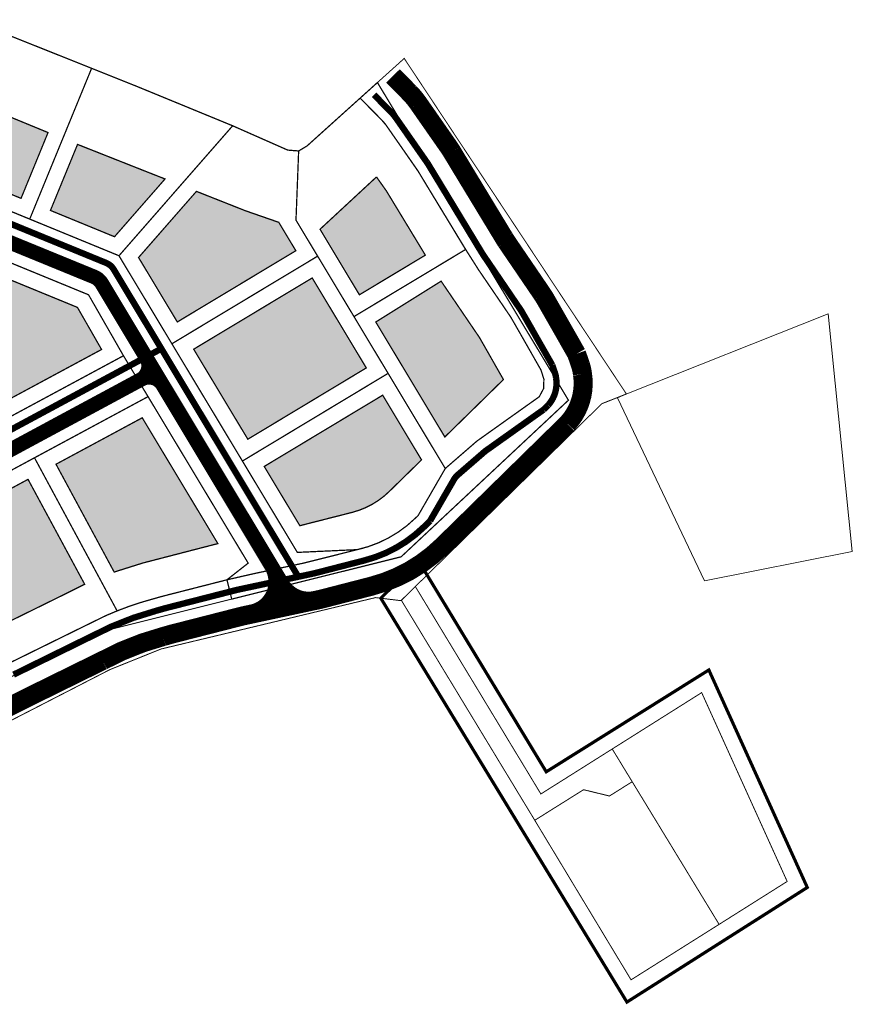
# Model space of a CAD drawing. Units: millimetres. Extents: x 1331 to 552393, y -5065 to 6579477.
# Drawn here: x 552131 to 552393, y 6578770 to 6579080 of the extents above; entities that cross this region are included whole.
import ezdxf

# ---------------------------------------------------------------- set-up
doc = ezdxf.new("R2010")
doc.units = ezdxf.units.MM
doc.linetypes.add('CENTER', pattern=[2, 1.25, -0.25, 0.25, -0.25])
doc.linetypes.add('DASHED', pattern=[0.75, 0.5, -0.25])
doc.layers.add('00_planeeritava ala piir', color=7, linetype='Continuous')
doc.layers.add('PIIR', color=1, linetype='Continuous')
for name, color, linetype, lineweight in [('00_uued krundid', 7, 'Continuous', 5), ('DP-tänav', 252, 'Continuous', 5), ('DP_hoonestusala', 21, 'Continuous', 5), ('DP_hoonestusala piir', 30, 'DASHED', 5), ('PIIR UUS', 240, 'Continuous', 5)]:
    doc.layers.add(name, color=color, linetype=linetype, lineweight=lineweight)

msp = doc.modelspace()

# ---------------------------------------------------------------- hatches: boundary and pattern name
at = {"layer": 'DP_hoonestusala', "ltscale": 3}
for points in [[(552139.94, 6579044.53), (552134.98, 6579046.57), (552133.72, 6579047.09), (552111.69, 6579056.17), (552103.18, 6579035.45), (552131.45, 6579023.83)], [(552176.74, 6579029.93), (552167.23, 6579033.68), (552149.22, 6579040.8), (552140.7, 6579020.03), (552160.85, 6579011.76)], [(552243.26, 6579030.57), (552246.37, 6579026.18), (552249.79, 6579020.55), (552258.64, 6579005.96), (552237.89, 6578993.5), (552225.51, 6579014.11), (552230.92, 6579019.13), (552236.94, 6579024.71)], [(552180.61, 6578984.95), (552217.89, 6579007.36), (552212.53, 6579016.29), (552202.04, 6579019.93), (552186.62, 6579026.03), (552168.42, 6579005.22)], [(552099.1, 6578982.71), (552114.74, 6578953.65), (552126.2, 6578959.82), (552156.78, 6578976.29), (552149.19, 6578989.53), (552127.95, 6578998.25)], [(552240.06, 6578970.49), (552223.04, 6578998.79), (552185.76, 6578976.38), (552202.79, 6578948.06)], [(552283.2, 6578966.83), (552282.18, 6578968.62), (552278.1, 6578975.78), (552275.64, 6578980.08), (552272.29, 6578985.01), (552266.58, 6578993.4), (552264.33, 6578996.7), (552263.61, 6578997.78), (552243.04, 6578984.93), (552255.61, 6578964.02), (552264.77, 6578948.77), (552273.81, 6578957.62)]]:
    msp.add_hatch(color=256, dxfattribs=at).paths.add_polyline_path(points)
h = msp.add_hatch(color=256, dxfattribs=at)
edge = h.paths.add_edge_path()
edge.add_line((552257.43, 6578941.57), (552255.25, 6578939.43))
edge.add_line((552255.25, 6578939.43), (552247.3, 6578931.64))
edge.add_arc((552229.17, 6578950.14), 25.9, 284.4254, 314.4278, ccw=False)
edge.add_line((552235.62, 6578925.05), (552219.16, 6578920.86))
edge.add_line((552219.16, 6578920.86), (552207.95, 6578939.49))
edge.add_line((552207.95, 6578939.49), (552245.21, 6578961.91))
edge.add_line((552245.21, 6578961.91), (552257.43, 6578941.57))
at = {"layer": 'DP_hoonestusala', "ltscale": 0.7}
for points in [[(552193.37, 6578915.23), (552169.57, 6578954.8), (552142.45, 6578940.19), (552160.75, 6578906.28), (552169.76, 6578909.12), (552185.39, 6578913.17)], [(552124.62, 6578889.18), (552107.24, 6578921.22), (552133.65, 6578935.44), (552151.46, 6578902.44), (552146.09, 6578899.75)]]:
    msp.add_hatch(color=256, dxfattribs=at).paths.add_polyline_path(points)

# ---------------------------------------------------------------- linework, layer by layer
at = {"layer": '00_planeeritava ala piir', "color": 230, "linetype": 'CENTER', "ltscale": 5, "const_width": 1}
msp.add_lwpolyline([(552256.52, 6578909.73), (552296.67, 6578843.44), (552347.82, 6578875.48), (552378.79, 6578807.06), (552322.05, 6578771), (552244.62, 6578898.07)], close=True, dxfattribs=at)
at = {"layer": '00_uued krundid', "color": 1, "linetype": 'Continuous', "const_width": 0.3}
for points in [[(552317.43, 6578850.62), (552294.98, 6578836.47), (552255.5, 6578901.7), (552251.1, 6578897.38), (552293.06, 6578828.19), (552308.41, 6578837.81), (552316.55, 6578835.83), (552323.71, 6578840.32), (552317.43, 6578850.62)], [(552317.43, 6578850.62), (552351.05, 6578795.45), (552372.46, 6578808.95), (552345.56, 6578868.35), (552317.43, 6578850.62)], [(552293.06, 6578828.19), (552323.35, 6578778), (552351.05, 6578795.45), (552323.71, 6578840.32), (552316.55, 6578835.83), (552308.41, 6578837.81), (552293.06, 6578828.19)]]:
    msp.add_lwpolyline(points, dxfattribs=at)
at = {"layer": 'DP-tänav', "color": 251, "const_width": 2}
for points in [[(552218.67, 6578904.8), (552160.61, 6579001.47, 0.161675), (552158.22, 6579003.52), (552059.94, 6579043.79, -0.073392), (552058.68, 6579044.53), (552022.4, 6579073.98, 0.302767), (552016.88, 6579074.5), (551893.87, 6579008.23)], [(552260.11, 6578922.36), (552267.69, 6578935.47, -0.083528), (552268.74, 6578936.75), (552277.24, 6578944.11, -0.023921), (552277.62, 6578944.41), (552295.81, 6578957.35)]]:
    msp.add_lwpolyline(points, format="xyb", dxfattribs=at)
at = {"layer": 'DP-tänav', "const_width": 4.6}
msp.add_lwpolyline([(551896.48, 6579003.39), (552016.26, 6579067.92, -0.302768), (552021.79, 6579067.4), (552055.85, 6579039.75, 0.073392), (552057.1, 6579039), (552154.44, 6578999.13, -0.161675), (552156.83, 6578997.08), (552217.55, 6578895.97)], format="xyb", dxfattribs=at)
at = {"layer": 'DP-tänav', "ltscale": 3}
for points in [[(552098.56, 6578849.35, 6, 6, 0), (552132.83, 6578866.48, 6, 6, 0), (552157.07, 6578878.41, 6, 6, -0.058417), (552176.14, 6578885.99, 6, 6, 0), (552178.9, 6578886.77, 6, 6, 0), (552201.12, 6578892.45, 6, 6, 0), (552225.61, 6578897.69, 6, 6, 0), (552241.6, 6578901.81, 6, 6, 0.131664), (552264.1, 6578914.5, 6, 6, 0), (552272.05, 6578922.29, 6, 6, 0), (552303.31, 6578952.94, 6, 6, 0.229309), (552308.07, 6578968.52, 6, 6, 0.051062), (552307.42, 6578971.46, 6, 6, 0.005894), (552306.21, 6578974.93, 6, 6, 0), (552303.03, 6578980.52, 6, 6, 0), (552298.95, 6578987.67, 6, 6, 0), (552296.49, 6578991.97, 6, 6, 0.019885), (552295.44, 6578993.65, 6, 6, 0), (552292.13, 6578998.52, 6, 6, 0), (552286.41, 6579006.91, 6, 6, 0), (552284.16, 6579010.21, 6, 6, -0.013243), (552283.45, 6579011.33, 6, 6, 0), (552270.31, 6579032.99, 6, 6, 0), (552266.93, 6579038.58, 6, 6, 0.016023), (552266.06, 6579039.91, 6, 6, 0), (552256.36, 6579053.81, 6, 6, 0.042586), (552253.66, 6579057.06, 6, 6, 0), (552248.45, 6579062.33, 0, 0, 0)], [(552205.3, 6578916.37, 4.6, 4.6, 0), (552210.35, 6578907.96, 4.6, 6, -0.514422), (552203.87, 6578893.04, 6, 6, 0), (552201.12, 6578892.45, 6, 6, 0)], [(552205.3, 6578916.37, 4.6, 4.6, 0), (552213.87, 6578902.1, 4.6, 6, 0.320636), (552224.54, 6578897.47, 6, 6, 0), (552225.61, 6578897.69, 6, 6, 0)]]:
    msp.add_lwpolyline(points, format="xyseb", dxfattribs=at)
at = {"layer": 'DP-tänav', "color": 251, "linetype": 'Continuous', "ltscale": 3, "const_width": 2}
msp.add_lwpolyline([(552295.81, 6578957.35), (552297.27, 6578958.77, 0.229004), (552299.75, 6578967.39, 0.056621), (552299.45, 6578968.8, 0.004682), (552298.55, 6578971.41), (552295.73, 6578976.35), (552291.65, 6578983.51), (552289.19, 6578987.81, 0.019885), (552288.5, 6578988.92), (552285.18, 6578993.79), (552279.47, 6579002.18), (552277.22, 6579005.48, -0.013243), (552276.26, 6579006.97), (552263.13, 6579028.64), (552259.74, 6579034.22, 0.016023), (552259.17, 6579035.11), (552249.48, 6579049, 0.042586), (552247.68, 6579051.16), (552242.48, 6579056.42)], format="xyb", dxfattribs=at)
at = {"layer": 'DP-tänav', "ltscale": 3, "const_width": 4.6}
for points in [[(552164.06, 6578985.04), (552170.87, 6578973.7, -0.427962), (552168.95, 6578966.73), (552156, 6578959.75)], [(552183.57, 6578952.55), (552176.02, 6578965.12, 0.400597), (552169.36, 6578966.95), (552156, 6578959.75)]]:
    msp.add_lwpolyline(points, format="xyb", dxfattribs=at)
at = {"layer": 'DP-tänav', "color": 251, "const_width": 2}
msp.add_lwpolyline([(552175.58, 6578976.54), (551986.17, 6578874.51)], dxfattribs=at)
at = {"layer": 'DP-tänav', "ltscale": 3, "const_width": 4.6}
msp.add_lwpolyline([(551983.94, 6578867.06), (552173.56, 6578969.21)], dxfattribs=at)
at = {"layer": 'DP-tänav', "color": 251, "linetype": 'Continuous', "ltscale": 3}
msp.add_lwpolyline([(552129.1, 6578874, 2, 2, 0), (552153.22, 6578885.87, 2, 2, -0.057842), (552173.91, 6578894.08, 2, 2, 0), (552176.72, 6578894.88, 2, 2, 0), (552199.2, 6578900.63, 2, 2, 0), (552223.68, 6578905.87, 2, 2, 0), (552239.51, 6578909.94, 2, 2, 0.131664), (552258.22, 6578920.5, 2, 2, 0), (552260.11, 6578922.36, 0, 0, 0)], format="xyseb", dxfattribs=at)
at = {"layer": 'DP_hoonestusala piir', "ltscale": 10, "const_width": 0.4}
for points in [[(552139.94, 6579044.53), (552134.98, 6579046.57), (552133.72, 6579047.09), (552111.69, 6579056.17), (552103.18, 6579035.45), (552131.45, 6579023.83)], [(552176.74, 6579029.93), (552167.23, 6579033.68), (552149.22, 6579040.8), (552140.7, 6579020.03), (552160.85, 6579011.76)], [(552180.61, 6578984.95), (552217.89, 6579007.36), (552212.53, 6579016.29), (552202.04, 6579019.93), (552186.62, 6579026.03), (552168.42, 6579005.22)], [(552099.1, 6578982.71), (552114.74, 6578953.65), (552126.2, 6578959.82), (552156.78, 6578976.29), (552149.19, 6578989.53), (552127.95, 6578998.25)], [(552240.06, 6578970.49), (552223.04, 6578998.79), (552185.76, 6578976.38), (552202.79, 6578948.06)], [(552283.2, 6578966.83), (552283.2, 6578966.83), (552283.2, 6578966.83), (552283.2, 6578966.83), (552282.18, 6578968.62), (552278.1, 6578975.78), (552275.64, 6578980.08), (552272.29, 6578985.01), (552272.29, 6578985.01), (552266.58, 6578993.4), (552264.33, 6578996.7), (552263.61, 6578997.78), (552263.61, 6578997.78), (552243.04, 6578984.93), (552255.61, 6578964.02), (552264.77, 6578948.77), (552273.81, 6578957.62)], [(552124.62, 6578889.18), (552107.24, 6578921.22), (552133.65, 6578935.44), (552151.46, 6578902.44), (552146.09, 6578899.75)]]:
    msp.add_lwpolyline(points, close=True, dxfattribs=at)
for points in [[(552243.26, 6579030.57), (552243.26, 6579030.57, -1.043667), (552243.26, 6579030.57), (552246.37, 6579026.18, -0.994335), (552246.37, 6579026.18), (552249.79, 6579020.55), (552258.64, 6579005.96), (552237.89, 6578993.5), (552225.51, 6579014.11), (552230.92, 6579019.13), (552236.94, 6579024.71)], [(552257.43, 6578941.57), (552255.25, 6578939.43), (552247.3, 6578931.64), (552247.3, 6578931.64, -0.131664), (552235.62, 6578925.05), (552219.16, 6578920.86), (552207.95, 6578939.49), (552245.21, 6578961.91)], [(552193.37, 6578915.23), (552169.57, 6578954.8), (552142.45, 6578940.19), (552160.75, 6578906.28, 0.383865), (552160.75, 6578906.28), (552169.76, 6578909.12), (552185.39, 6578913.17)]]:
    msp.add_lwpolyline(points, format="xyb", close=True, dxfattribs=at)
at = {"layer": 'PIIR', "color": 240, "linetype": 'Continuous', "lineweight": 0}
msp.add_lwpolyline([(552346.49, 6578903.47), (552319.06, 6578961.13), (552321.48, 6578962.09), (552385.39, 6578987.53), (552392.95, 6578912.69), (552346.49, 6578903.47)], close=True, dxfattribs=at)
at = {"layer": 'PIIR UUS', "ltscale": 3, "const_width": 0.4}
for points in [[(552153.65, 6579064.74), (552136.05, 6579071.77), (552136.03, 6579071.77), (552115.98, 6579079.77), (552096.65, 6579032.73), (552134.18, 6579017.31), (552153.65, 6579064.74)], [(552198.02, 6579046.66), (552167.03, 6579059.4), (552167.01, 6579059.4), (552153.65, 6579064.74), (552134.18, 6579017.31), (552162.26, 6579005.78), (552198.02, 6579046.66)], [(552178.9, 6578978.09), (552224.75, 6579005.65), (552217.94, 6579016.98), (552218.78, 6579038.74), (552215.35, 6579039.01), (552198.02, 6579046.66), (552162.26, 6579005.77), (552178.9, 6578978.09)], [(552130.1, 6579018.98), (552162.25, 6579005.79), (552172.09, 6578989.43), (552188.78, 6578961.65), (552205.48, 6578933.89), (552218.37, 6578912.46), (552237.21, 6578913.33), (552220.39, 6578909.1), (552213.94, 6578907.73), (552212.63, 6578907.46), (552204.87, 6578905.81), (552196.22, 6578903.84), (552202.9, 6578909.08), (552173.98, 6578957.17), (552163.67, 6578974.32), (552152.68, 6578993.5), (552116.43, 6579008.38)], [(552246.92, 6578968.78), (552224.75, 6579005.65), (552178.9, 6578978.09), (552201.09, 6578941.2), (552246.92, 6578968.78)], [(552092.32, 6578984.74), (552112.71, 6578946.88), (552128.57, 6578955.42), (552163.67, 6578974.32), (552152.68, 6578993.5), (552127.66, 6579003.77), (552092.32, 6578984.74), (552092.32, 6578984.74)], [(551991.58, 6578872.33), (551993.14, 6578882.47), (551999.56, 6578885.93), (552049.58, 6578912.88), (552029.19, 6578950.73), (552042.4, 6578957.85), (552062.79, 6578919.99), (552163.67, 6578974.32), (552171.4, 6578961.46), (552137.57, 6578943.24), (552111.57, 6578929.23), (552073.78, 6578908.87), (552041.17, 6578891.3), (551994.82, 6578866.34), (551991.58, 6578872.33)], [(552125.65, 6578876.58), (552100.46, 6578923.24), (552135.68, 6578942.22), (552161.67, 6578894.06), (552158.13, 6578892.57), (552151.46, 6578889.3), (552127.38, 6578877.45), (552125.65, 6578876.58)]]:
    msp.add_lwpolyline(points, dxfattribs=at)
at = {"layer": 'PIIR UUS', "linetype": 'Continuous', "ltscale": 3, "const_width": 0.3}
msp.add_lwpolyline([(552032.6, 6578810.35), (552159.34, 6578875.56), (552175.46, 6578882.06), (552242.98, 6578898.24), (552250.96, 6578897.28), (552282.56, 6578928.26), (552314.17, 6578959.24), (552321.88, 6578962.29), (552311.71, 6578977.66), (552306.47, 6578985.56), (552251.99, 6579067.85), (552243.56, 6579060.26), (552249.14, 6579051.02), (552303.65, 6578960.34), (552251.03, 6578911.08), (552153.08, 6578886.62), (552019.59, 6578814.71)], dxfattribs=at)
at = {"layer": 'PIIR UUS', "ltscale": 3, "const_width": 0.4}
for points in [[(552196.22, 6578903.84), (552204.87, 6578905.81), (552212.63, 6578907.46), (552213.94, 6578907.73), (552220.39, 6578909.1), (552237.21, 6578913.33), (552237.21, 6578913.33), (552237.21, 6578913.33), (552237.21, 6578913.33), (552237.21, 6578913.33), (552237.21, 6578913.33, 0.139862), (552255.52, 6578923.25), (552256.38, 6578924.09), (552264.9, 6578938.85), (552274.89, 6578947.5), (552280.33, 6578951.37), (552294.47, 6578961.43), (552294.47, 6578961.43), (552295.83, 6578963.99), (552295.93, 6578966.9), (552295.03, 6578969.8), (552293.71, 6578972.12), (552288.31, 6578981.6), (552285.59, 6578986.33), (552283.66, 6578989.19), (552275.38, 6579001.35), (552270.67, 6579008.77), (552266.02, 6579016.45), (552263.48, 6579020.62), (552258.14, 6579029.43), (552256.45, 6579032.23), (552251.16, 6579039.85), (552246.32, 6579046.8), (552244.94, 6579048.45), (552238.12, 6579055.36), (552243.56, 6579060.26), (552249.14, 6579051.02), (552256.14, 6579039.38), (552260.3, 6579032.46), (552263.66, 6579026.86), (552269.17, 6579017.7), (552272.86, 6579011.56), (552277.2, 6579004.34), (552283.49, 6578993.88), (552288.51, 6578985.53), (552298.56, 6578968.81), (552303.65, 6578960.34), (552296.1, 6578953.27), (552266.63, 6578925.69), (552251.03, 6578911.08), (552226.51, 6578904.96), (552197.73, 6578897.77)], [(552238.12, 6579055.36), (552244.94, 6579048.45, -0.042586), (552246.32, 6579046.8), (552256.01, 6579032.91, -0.016023), (552256.45, 6579032.23), (552259.84, 6579026.64), (552271.32, 6579007.76), (552236.18, 6578986.64), (552217.94, 6579016.98), (552218.78, 6579038.74), (552221.42, 6579040.32)]]:
    msp.add_lwpolyline(points, format="xyb", close=True, dxfattribs=at)
msp.add_lwpolyline([(552264.9, 6578938.85), (552256.38, 6578924.09), (552256.38, 6578924.09), (552255.52, 6578923.25, -0.139856), (552237.21, 6578913.33), (552218.37, 6578912.46), (552201.09, 6578941.2), (552246.92, 6578968.78), (552264.9, 6578938.85)], format="xyb", dxfattribs=at)
at = {"layer": 'PIIR UUS'}
msp.add_lwpolyline([(552202.9, 6578909.08, 0.4, 0.4, 0), (552171.4, 6578961.46, 0.4, 0.4, 0), (552135.68, 6578942.22, 0.4, 0.4, 0), (552161.67, 6578894.06, 0.4, 0.4, -0.029481), (552172.89, 6578897.8, 0.4, 0.4, 0), (552175.72, 6578898.6, 0.4, 0.4, 0), (552196.22, 6578903.84, 0.4, 0.4, 0), (552202.9, 6578909.08, 0, 0, 0)], format="xyseb", dxfattribs=at)

doc.saveas('drawing.dxf')
